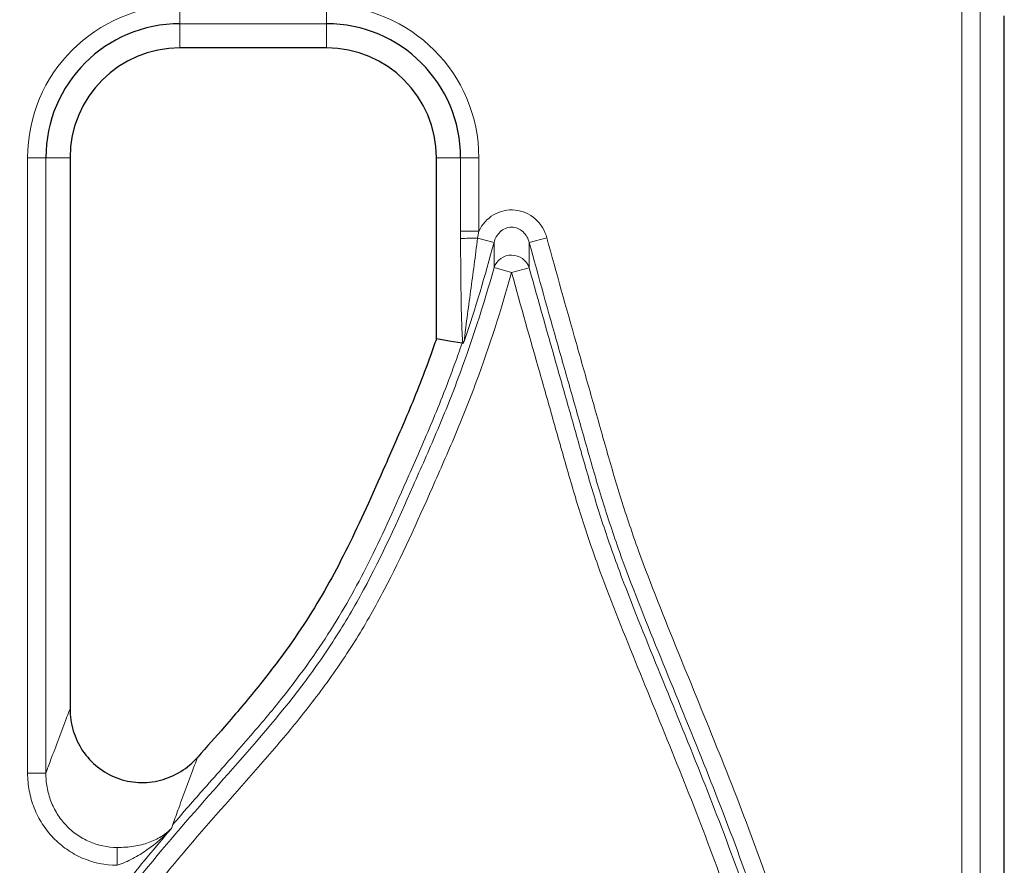
# Model space of a CAD drawing. Units: millimetres. Extents: x 0 to 420, y 0 to 297.
# Drawn here: x 289 to 302, y 164 to 176 of the extents above; entities that cross this region are included whole.
import ezdxf

# ---------------------------------------------------------------- set-up
doc = ezdxf.new("R2010")
doc.units = ezdxf.units.MM

msp = doc.modelspace()

# ---------------------------------------------------------------- linework, layer by layer
at = {"color": 8, "linetype": 'Continuous', "lineweight": 18}
for p, q in [((301.4575, 121.1172), (301.4575, 180.961)), ((301.7066, 180.961), (301.7066, 121.1172)), ((290.7866, 176.1181), (290.7866, 175.8691)), ((292.7866, 176.1181), (292.7866, 175.8691)), ((292.7866, 175.8691), (290.7866, 175.8691)), ((290.7866, 175.8691), (290.7866, 175.5391)), ((292.7866, 175.8691), (292.7866, 175.5391)), ((288.7075, 165.6413), (288.7075, 174.0391)), ((288.7075, 174.0391), (288.9566, 174.0391)), ((288.9566, 174.0391), (288.9566, 165.6413)), ((288.9566, 174.0391), (289.2866, 174.0391)), ((294.6166, 174.0391), (294.2866, 174.0391)), ((294.6166, 173.0367), (294.6166, 174.0391)), ((294.8656, 174.0391), (294.6166, 174.0391)), ((294.8656, 174.0391), (294.8656, 173.0367)), ((294.8656, 173.0367), (294.6166, 173.0367)), ((294.8489, 172.9409), (295.0725, 172.8807)), ((295.7936, 172.9469), (295.5533, 172.8814)), ((295.3127, 172.4718), (295.0731, 172.5396)), ((295.3127, 172.4718), (295.5528, 172.538)), ((288.7075, 165.6413), (288.9566, 165.6413)), ((289.9287, 164.3828), (289.9304, 164.6261))]:
    msp.add_line(p, q, dxfattribs=at)
at = {"color": 7, "linetype": 'Continuous', "lineweight": 25}
for p, q in [((302.0366, 126.1004), (302.0366, 175.9778)), ((292.7866, 175.5391), (290.7866, 175.5391)), ((289.2866, 174.0391), (289.2866, 166.5184)), ((294.2866, 171.5675), (294.2866, 174.0391)), ((294.6467, 171.5073), (294.6365, 171.509))]:
    msp.add_line(p, q, dxfattribs=at)
at = {"color": 7, "linetype": 'Continuous', "lineweight": 25, "flags": 128}
msp.add_lwpolyline([(294.6365, 171.509), (294.4615, 171.5382), (294.2866, 171.5675)], dxfattribs=at)
at = {"color": 8, "linetype": 'Continuous', "lineweight": 18}
for centre, radius, start, end in [((290.7866, 174.0391), 2.079, 90, 180), ((292.7866, 174.0391), 2.079, 0, 90), ((294.807, 169.1345), 3.8066, 89.36986, 92.86639), ((295.3127, 172.4573), 0.2533, 18.56879, 161.05505)]:
    msp.add_arc(centre, radius, start, end, dxfattribs=at)
at = {"color": 7, "linetype": 'Continuous', "lineweight": 25}
for centre, radius, start, end in [((290.7866, 174.0391), 1.83, 90, 180), ((292.7866, 174.0391), 1.83, 0, 90), ((290.7866, 174.0391), 1.5, 90, 180), ((292.7866, 174.0391), 1.5, 0, 90)]:
    msp.add_arc(centre, radius, start, end, dxfattribs=at)
at = {"color": 8, "linetype": 'Continuous', "lineweight": 18}
for points, knots in [([(294.8656, 173.0367), (294.9093, 173.1292), (294.9802, 173.2088), (295.1551, 173.3127), (295.2604, 173.3365), (295.4622, 173.3158), (295.5603, 173.2713), (295.6739, 173.1699), (295.7068, 173.1303), (295.76, 173.0431), (295.78, 172.9965), (295.7936, 172.9469)], [0, 0, 0, 0, 0.25, 0.25, 0.5, 0.5, 0.75, 0.75, 0.875, 0.875, 1, 1, 1, 1]), ([(295.5533, 172.8814), (295.5396, 172.9365), (295.5117, 172.988), (295.4282, 173.0663), (295.3713, 173.0915), (295.2548, 173.0916), (295.1979, 173.0665), (295.1139, 172.9877), (295.086, 172.9359), (295.0725, 172.8807)], [0, 0, 0, 0, 0.25, 0.25, 0.5, 0.5, 0.75, 0.75, 1, 1, 1, 1]), ([(294.6467, 171.5073), (294.6422, 171.546), (294.6391, 171.5992), (294.6338, 171.7092), (294.6317, 171.768), (294.6263, 171.945), (294.624, 172.0665), (294.6203, 172.3125), (294.6191, 172.4372), (294.6173, 172.6864), (294.6169, 172.8112), (294.6167, 172.9364)], [0, 0, 0, 0, 0.125, 0.125, 0.25, 0.25, 0.5, 0.5, 0.75, 0.75, 1, 1, 1, 1]), ([(294.8489, 172.9409), (294.8177, 172.6995), (294.7856, 172.4581), (294.737, 172.0981), (294.7207, 171.9785), (294.697, 171.8008), (294.6891, 171.7416), (294.6785, 171.6557), (294.6751, 171.6272), (294.671, 171.5877), (294.6698, 171.5749), (294.6684, 171.5533), (294.6683, 171.5445), (294.6697, 171.5445)], [0, 0, 0, 0, 0.5, 0.5, 0.75, 0.75, 0.875, 0.875, 0.9375, 0.9375, 0.96875, 0.96875, 1, 1, 1, 1]), ([(295.7936, 172.9469), (295.9238, 172.4694), (296.0574, 171.993), (296.2601, 171.2792), (296.3281, 171.0414), (296.4631, 170.5654), (296.5297, 170.3272), (296.6651, 169.8514), (296.7342, 169.614), (296.8821, 169.1423), (296.961, 168.9081), (297.2133, 168.2106), (297.3995, 167.7515), (297.9592, 166.3747), (298.3404, 165.4594), (299.0168, 163.6012), (299.3096, 162.6574), (299.553, 161.4384), (299.5954, 161.1923), (299.6649, 160.7011), (299.692, 160.4553), (299.7487, 159.7174), (299.753, 159.2247), (299.6851, 158.2376), (299.6126, 157.7398), (299.3891, 156.7733), (299.2375, 156.3019), (298.9402, 155.6159), (298.8291, 155.3905), (298.5872, 154.9569), (298.3247, 154.5378), (298.021, 154.148), (297.6965, 153.7728), (297.5229, 153.5915), (296.9794, 153.0778), (296.5895, 152.7765), (295.7637, 152.2423), (295.3277, 152.0095), (294.8721, 151.806)], [0, 0, 0, 0, 0.0625, 0.0625, 0.09375, 0.09375, 0.125, 0.125, 0.15625, 0.15625, 0.1875, 0.1875, 0.25, 0.25, 0.375, 0.375, 0.5, 0.5, 0.53125, 0.53125, 0.5625, 0.5625, 0.625, 0.625, 0.6875, 0.6875, 0.75, 0.75, 0.78125, 0.78125, 0.8125, 0.84375, 0.84375, 0.875, 0.875, 0.9375, 0.9375, 1, 1, 1, 1]), ([(294.7706, 152.0335), (295.2193, 152.2338), (295.6485, 152.4633), (296.4608, 152.991), (296.844, 153.289), (297.3771, 153.7983), (297.5467, 153.9777), (297.8632, 154.3494), (298.159, 154.7359), (298.4134, 155.1516), (298.647, 155.582), (298.7537, 155.8056), (299.0374, 156.484), (299.1804, 156.9501), (299.3359, 157.6669), (299.378, 157.9097), (299.443, 158.3965), (299.4657, 158.6397), (299.5053, 159.3686), (299.4941, 159.8537), (299.4283, 160.5802), (299.3983, 160.8222), (299.3237, 161.3058), (299.2791, 161.5477), (299.0264, 162.7441), (298.7307, 163.6711), (298.056, 165.4983), (297.6795, 166.3993), (297.1295, 167.7554), (296.9473, 168.2079), (296.7018, 168.8963), (296.625, 169.1275), (296.4807, 169.5931), (296.4129, 169.8275), (296.2795, 170.2969), (296.2137, 170.532), (296.0805, 171.0015), (296.0134, 171.2362), (295.8135, 171.9405), (295.6817, 172.4105), (295.5533, 172.8814)], [0, 0, 0, 0, 0.0625, 0.0625, 0.125, 0.125, 0.15625, 0.15625, 0.1875, 0.21875, 0.21875, 0.25, 0.25, 0.3125, 0.3125, 0.34375, 0.34375, 0.375, 0.375, 0.4375, 0.4375, 0.46875, 0.46875, 0.5, 0.5, 0.625, 0.625, 0.75, 0.75, 0.8125, 0.8125, 0.84375, 0.84375, 0.875, 0.875, 0.90625, 0.90625, 0.9375, 0.9375, 1, 1, 1, 1]), ([(295.0731, 172.5396), (295.0732, 172.626), (295.0731, 172.7133), (295.0728, 172.8014), (295.0727, 172.8278), (295.0726, 172.8542), (295.0725, 172.8807)], [0.0004793752, 0.0004793752, 0.0004793752, 0.0004793752, 0.002170275, 0.002170275, 0.002170275, 0.0026751993, 0.0026751993, 0.0026751993, 0.0026751993]), ([(295.5533, 172.8814), (295.5533, 172.8547), (295.5533, 172.8282), (295.5533, 172.8017), (295.5533, 172.7129), (295.5531, 172.625), (295.5528, 172.538)], [0.0004813173, 0.0004813173, 0.0004813173, 0.0004813173, 0.0009865667, 0.0009865667, 0.0009865667, 0.0026785885, 0.0026785885, 0.0026785885, 0.0026785885]), ([(293.1684, 152.0797), (292.6597, 152.1873), (292.1685, 152.3434), (291.4623, 152.6631), (291.2308, 152.7849), (290.7902, 153.0531), (290.5802, 153.1998), (290.1808, 153.5182), (289.9914, 153.6899), (289.6337, 154.0593), (289.4643, 154.2586), (289.0009, 154.8816), (288.7495, 155.3298), (288.4525, 156.048), (288.3674, 156.2946), (288.2269, 156.7909), (288.1709, 157.0421), (288.0858, 157.5501), (288.0567, 157.8071), (288.0252, 158.3261), (288.0229, 158.5843), (288.0539, 159.3558), (288.1245, 159.8658), (288.3624, 160.8772), (288.5267, 161.3651), (288.8359, 162.0704), (288.9494, 162.3012), (289.198, 162.754), (289.3336, 162.9761), (289.7637, 163.6254), (290.0816, 164.038), (290.7471, 164.8441), (291.0955, 165.2369), (291.7904, 166.0239), (292.1359, 166.4186), (292.6073, 167.0412), (292.7571, 167.2535), (293.0385, 167.6898), (293.17, 167.9139), (293.5405, 168.6018), (293.7564, 169.0806), (294.0752, 169.802), (294.1816, 170.0424), (294.3881, 170.5273), (294.4871, 170.7725), (294.7665, 171.5195), (294.9282, 172.0274), (295.0731, 172.5396)], [0, 0, 0, 0, 0.0625, 0.0625, 0.09375, 0.09375, 0.125, 0.125, 0.15625, 0.15625, 0.1875, 0.1875, 0.25, 0.25, 0.28125, 0.28125, 0.3125, 0.3125, 0.34375, 0.34375, 0.375, 0.375, 0.4375, 0.4375, 0.5, 0.5, 0.53125, 0.53125, 0.5625, 0.5625, 0.625, 0.625, 0.6875, 0.6875, 0.75, 0.75, 0.78125, 0.78125, 0.8125, 0.8125, 0.875, 0.875, 0.90625, 0.90625, 0.9375, 0.9375, 1, 1, 1, 1]), ([(295.5528, 172.538), (295.6804, 172.0756), (295.811, 171.6142), (296.008, 170.9223), (296.0736, 170.6917), (296.2038, 170.2301), (296.2685, 169.9992), (296.4022, 169.5386), (296.4715, 169.309), (296.6202, 168.8528), (296.6996, 168.6263), (296.9501, 167.9522), (297.1307, 167.5081), (297.6732, 166.1761), (298.0409, 165.2893), (298.6939, 163.4908), (298.9765, 162.5788), (299.2603, 161.1701), (299.3312, 160.6909), (299.4072, 159.7357), (299.4127, 159.2585), (299.3657, 158.5433), (299.3408, 158.305), (299.2719, 157.8285), (299.228, 157.5903), (299.0677, 156.8883), (298.9225, 156.4335), (298.6383, 155.7739), (298.5322, 155.5574), (298.2969, 155.1345), (298.1694, 154.9311), (297.7582, 154.3447), (297.4456, 153.9854), (296.9213, 153.492), (296.7363, 153.3345), (296.3554, 153.0398), (296.1591, 152.9021), (295.5542, 152.515), (295.1297, 152.2914), (294.6877, 152.0966)], [0, 0, 0, 0, 0.0625, 0.0625, 0.09375, 0.09375, 0.125, 0.125, 0.15625, 0.15625, 0.1875, 0.1875, 0.25, 0.25, 0.375, 0.375, 0.5, 0.5, 0.5625, 0.5625, 0.625, 0.625, 0.65625, 0.65625, 0.6875, 0.6875, 0.75, 0.75, 0.78125, 0.78125, 0.8125, 0.8125, 0.875, 0.875, 0.90625, 0.90625, 0.9375, 0.9375, 1, 1, 1, 1]), ([(295.3127, 172.4718), (295.1703, 171.9682), (295.012, 171.4694), (294.7392, 170.7336), (294.6427, 170.4919), (294.4411, 170.0142), (294.3365, 169.7778), (294.0236, 169.0679), (293.8128, 168.596), (293.4558, 167.9148), (293.3297, 167.6923), (293.0602, 167.2585), (292.9168, 167.0472), (292.615, 166.6343), (292.4568, 166.4326), (292.1293, 166.0363), (291.9604, 165.8416), (291.4495, 165.2599), (291.1045, 164.875), (290.4408, 164.0882), (290.1211, 163.6869), (289.6831, 163.058), (289.544, 162.8434), (289.2856, 162.4039), (289.1671, 162.1797), (288.8433, 161.4941), (288.6691, 161.0199), (288.4741, 160.2813), (288.4204, 160.0311), (288.3381, 159.5307), (288.3091, 159.2794), (288.2759, 158.7747), (288.2717, 158.5213), (288.2897, 158.0121), (288.3121, 157.7569), (288.3836, 157.2547), (288.4328, 157.0064), (288.5593, 156.5158), (288.6369, 156.2727), (288.9141, 155.5579), (289.1525, 155.112), (289.5963, 154.4924), (289.7599, 154.2932), (290.107, 153.9241), (290.2912, 153.7527), (290.6805, 153.4352), (290.8856, 153.2892), (291.3164, 153.0223), (291.5434, 152.9011), (292.2368, 152.5834), (292.7196, 152.4292), (293.2199, 152.3234)], [0, 0, 0, 0, 0.0625, 0.0625, 0.09375, 0.09375, 0.125, 0.125, 0.1875, 0.1875, 0.21875, 0.21875, 0.25, 0.25, 0.28125, 0.28125, 0.3125, 0.3125, 0.375, 0.375, 0.4375, 0.4375, 0.46875, 0.46875, 0.5, 0.5, 0.5625, 0.5625, 0.59375, 0.59375, 0.625, 0.625, 0.65625, 0.65625, 0.6875, 0.6875, 0.71875, 0.71875, 0.75, 0.75, 0.8125, 0.8125, 0.84375, 0.84375, 0.875, 0.875, 0.90625, 0.90625, 0.9375, 0.9375, 1, 1, 1, 1]), ([(294.5873, 152.3245), (295.0225, 152.5163), (295.4403, 152.7366), (296.0352, 153.119), (296.2282, 153.2552), (296.6023, 153.5468), (296.7837, 153.7027), (297.2968, 154.1911), (297.6017, 154.5473), (298.0009, 155.1294), (298.1246, 155.3319), (298.351, 155.7512), (298.4523, 155.965), (298.7229, 156.6177), (298.8594, 157.0677), (299.0073, 157.7623), (299.0473, 157.9977), (299.1081, 158.4668), (299.129, 158.7015), (299.1646, 159.4059), (299.152, 159.8758), (299.0856, 160.5812), (299.0555, 160.8171), (298.9817, 161.2851), (298.9382, 161.5171), (298.6922, 162.6691), (298.4066, 163.5648), (297.7549, 165.3329), (297.3917, 166.2054), (296.8585, 167.5171), (296.6815, 167.9546), (296.4377, 168.6194), (296.3607, 168.8428), (296.216, 169.2925), (296.1483, 169.5187), (296.0173, 169.9723), (295.9537, 170.1996), (295.8255, 170.6541), (295.7607, 170.8811), (295.5669, 171.5623), (295.4383, 172.0166), (295.3127, 172.4718)], [0, 0, 0, 0, 0.0625, 0.0625, 0.09375, 0.09375, 0.125, 0.125, 0.1875, 0.1875, 0.21875, 0.21875, 0.25, 0.25, 0.3125, 0.3125, 0.34375, 0.34375, 0.375, 0.375, 0.4375, 0.4375, 0.46875, 0.46875, 0.5, 0.5, 0.625, 0.625, 0.75, 0.75, 0.8125, 0.8125, 0.84375, 0.84375, 0.875, 0.875, 0.90625, 0.90625, 0.9375, 0.9375, 1, 1, 1, 1]), ([(294.6365, 171.509), (294.6036, 171.4126), (294.571, 171.3203), (294.4224, 170.9092), (294.3117, 170.634), (294.1547, 170.2623), (294.1038, 170.1453), (294.0052, 169.92), (293.9575, 169.8115), (293.7256, 169.285), (293.5605, 168.9174), (293.2217, 168.2329), (293.048, 167.916), (292.6424, 167.2759), (292.4106, 166.9528), (291.9821, 166.421), (291.8245, 166.2353), (291.4851, 165.8454), (291.3041, 165.6416), (290.9767, 165.2703), (290.8328, 165.1062), (290.6881, 164.9379)], [0.05023714, 0.05023714, 0.05023714, 0.05023714, 0.05826391, 0.05826391, 0.08739586, 0.08739586, 0.10196184, 0.10196184, 0.11652781, 0.11652781, 0.17479172, 0.17479172, 0.23305562, 0.23305562, 0.29131953, 0.29131953, 0.32045148, 0.32045148, 0.34958344, 0.34958344, 0.37152678, 0.37152678, 0.37152678, 0.37152678]), ([(288.9566, 165.6413), (288.9783, 165.6997), (289, 165.7579), (289.0217, 165.8159), (289.0588, 165.9151), (289.0959, 166.0139), (289.1331, 166.1123), (289.1702, 166.2108), (289.2073, 166.3089), (289.2444, 166.4071), (289.2585, 166.4442), (289.2725, 166.4813), (289.2866, 166.5184)], [0.0004706183, 0.0004706183, 0.0004706183, 0.0004706183, 0.002005484, 0.002005484, 0.002005484, 0.0046283439, 0.0046283439, 0.0046283439, 0.0072512025, 0.0072512025, 0.0072512025, 0.0082435421, 0.0082435421, 0.0082435421, 0.0082435421]), ([(291.0293, 165.8588), (291.0152, 165.8217), (291.0012, 165.7846), (290.9873, 165.7475), (290.9503, 165.6497), (290.9137, 165.5521), (290.8774, 165.4546), (290.8412, 165.3571), (290.8052, 165.2597), (290.7695, 165.1621), (290.7422, 165.0875), (290.7151, 165.0128), (290.6881, 164.9379)], [0, 0, 0, 0, 0.0009922903, 0.0009922903, 0.0009922903, 0.0036140874, 0.0036140874, 0.0036140874, 0.0062346422, 0.0062346422, 0.0062346422, 0.0082375991, 0.0082375991, 0.0082375991, 0.0082375991]), ([(289.9287, 164.3828), (289.7649, 164.3839), (289.6026, 164.4184), (289.3802, 164.5146), (289.3082, 164.5547), (289.1751, 164.6476), (289.1139, 164.7001), (289.0018, 164.817), (288.9509, 164.882), (288.864, 165.0182), (288.8273, 165.0901), (288.7676, 165.2415), (288.745, 165.3203), (288.7151, 165.4789), (288.7075, 165.5595), (288.7075, 165.6413)], [0, 0, 0, 0, 0.25, 0.25, 0.375, 0.375, 0.5, 0.5, 0.625, 0.625, 0.75, 0.75, 0.875, 0.875, 1, 1, 1, 1]), ([(288.9566, 165.6413), (288.9563, 165.5756), (288.9619, 165.5109), (288.9849, 165.3833), (289.0025, 165.3199), (289.0492, 165.1978), (289.0781, 165.1397), (289.1467, 165.0296), (289.1871, 164.9769), (289.2763, 164.8821), (289.3252, 164.8395), (289.4317, 164.7642), (289.4895, 164.7317), (289.668, 164.6539), (289.7987, 164.6264), (289.9304, 164.6261)], [0, 0, 0, 0, 0.125, 0.125, 0.25, 0.25, 0.375, 0.375, 0.5, 0.5, 0.625, 0.625, 0.75, 0.75, 1, 1, 1, 1]), ([(290.6691, 164.8852), (290.4499, 164.6295), (290.2346, 164.3707), (289.8195, 163.8406), (289.6192, 163.569), (289.2466, 163.0131), (289.0745, 162.7281), (288.7653, 162.1403), (288.6274, 161.838), (288.4464, 161.3715), (288.3904, 161.2139), (288.2872, 160.8941), (288.24, 160.7313), (288.1137, 160.2416), (288.0496, 159.9129), (287.9618, 159.2509), (287.9381, 158.9177), (287.9336, 158.2465), (287.9533, 157.9065), (288.0793, 156.9091), (288.2499, 156.2657), (288.5887, 155.4927), (288.663, 155.3396), (288.8218, 155.043), (288.9066, 154.8987), (289.1774, 154.4775), (289.3795, 154.2125), (289.8287, 153.7153), (290.0783, 153.4815), (290.6058, 153.0644), (290.8846, 152.8792), (291.4711, 152.5529), (291.7808, 152.4112), (292.4143, 152.1758), (292.7385, 152.0813), (293.0696, 152.0077)], [0, 0, 0, 0, 0.0625, 0.0625, 0.125, 0.125, 0.1875, 0.1875, 0.25, 0.25, 0.28125, 0.28125, 0.3125, 0.3125, 0.375, 0.375, 0.4375, 0.4375, 0.5, 0.5, 0.625, 0.625, 0.65625, 0.65625, 0.6875, 0.6875, 0.75, 0.75, 0.8125, 0.8125, 0.875, 0.875, 0.9375, 0.9375, 1, 1, 1, 1]), ([(289.9287, 164.3828), (290.0029, 164.4083), (290.0742, 164.4395), (290.2103, 164.5106), (290.2747, 164.5501), (290.4597, 164.6789), (290.5701, 164.7769), (290.6691, 164.8852)], [0, 0, 0, 0, 0.25, 0.25, 0.5, 0.5, 1, 1, 1, 1]), ([(289.9304, 164.6261), (290.0087, 164.6259), (290.0851, 164.6312), (290.2301, 164.654), (290.2966, 164.6709), (290.4212, 164.7156), (290.4781, 164.7431), (290.581, 164.8069), (290.6279, 164.844), (290.6691, 164.8852)], [0, 0, 0, 0, 0.25, 0.25, 0.5, 0.5, 0.75, 0.75, 1, 1, 1, 1])]:
    msp.add_open_spline(points, degree=3, knots=knots, dxfattribs=at)
for points in [[(294.6167, 172.9364), (294.6166, 172.9698), (294.6166, 173.0033), (294.6166, 173.0367)], [(294.8656, 173.0367), (294.8589, 173.005), (294.8532, 172.973), (294.8489, 172.9409)], [(295.0725, 172.8807), (294.9515, 172.4313), (294.8192, 171.9851), (294.6697, 171.5445)], [(290.6691, 164.8852), (290.6754, 164.9028), (290.6817, 164.9204), (290.6881, 164.9379)]]:
    msp.add_open_spline(points, degree=3, dxfattribs=at)
at = {"color": 7, "linetype": 'Continuous', "lineweight": 25}
for points, knots in [([(294.2866, 171.5675), (294.2607, 171.4927), (294.2351, 171.4204), (294.0958, 171.0349), (293.9876, 170.7661), (293.8332, 170.4006), (293.783, 170.285), (293.6849, 170.0609), (293.6371, 169.9522), (293.4059, 169.4274), (293.2427, 169.0644), (292.9121, 168.3964), (292.7448, 168.0914), (292.3544, 167.4751), (292.131, 167.1636), (291.7828, 166.7315), (291.7098, 166.643), (291.5558, 166.4606), (291.4749, 166.3666), (291.2756, 166.1377), (291.1545, 166.0005), (291.0293, 165.8588)], [0.05180234, 0.05180234, 0.05180234, 0.05180234, 0.05826391, 0.05826391, 0.08739586, 0.08739586, 0.10196184, 0.10196184, 0.11652781, 0.11652781, 0.17479172, 0.17479172, 0.23305562, 0.23305562, 0.29131953, 0.29131953, 0.30588551, 0.30588551, 0.32045148, 0.32045148, 0.34042714, 0.34042714, 0.34042714, 0.34042714]), ([(289.2866, 166.5184), (289.2866, 166.4165), (289.3011, 166.317), (289.3593, 166.123), (289.4026, 166.0309), (289.5149, 165.8634), (289.5844, 165.7877), (289.7415, 165.6622), (289.8311, 165.611), (290.0191, 165.5397), (290.1202, 165.5186), (290.321, 165.5083), (290.4236, 165.519), (290.6184, 165.5699), (290.7128, 165.6106), (290.8842, 165.7169), (290.9618, 165.7824), (291.0293, 165.8588)], [0, 0, 0, 0, 0.125, 0.125, 0.25, 0.25, 0.375, 0.375, 0.5, 0.5, 0.625, 0.625, 0.75, 0.75, 0.875, 0.875, 1, 1, 1, 1])]:
    msp.add_open_spline(points, degree=3, knots=knots, dxfattribs=at)
msp.add_open_spline([(294.6467, 171.5073), (294.6503, 171.5067), (294.6579, 171.5177), (294.6697, 171.5445)], degree=3, dxfattribs=at)

doc.saveas('drawing.dxf')
